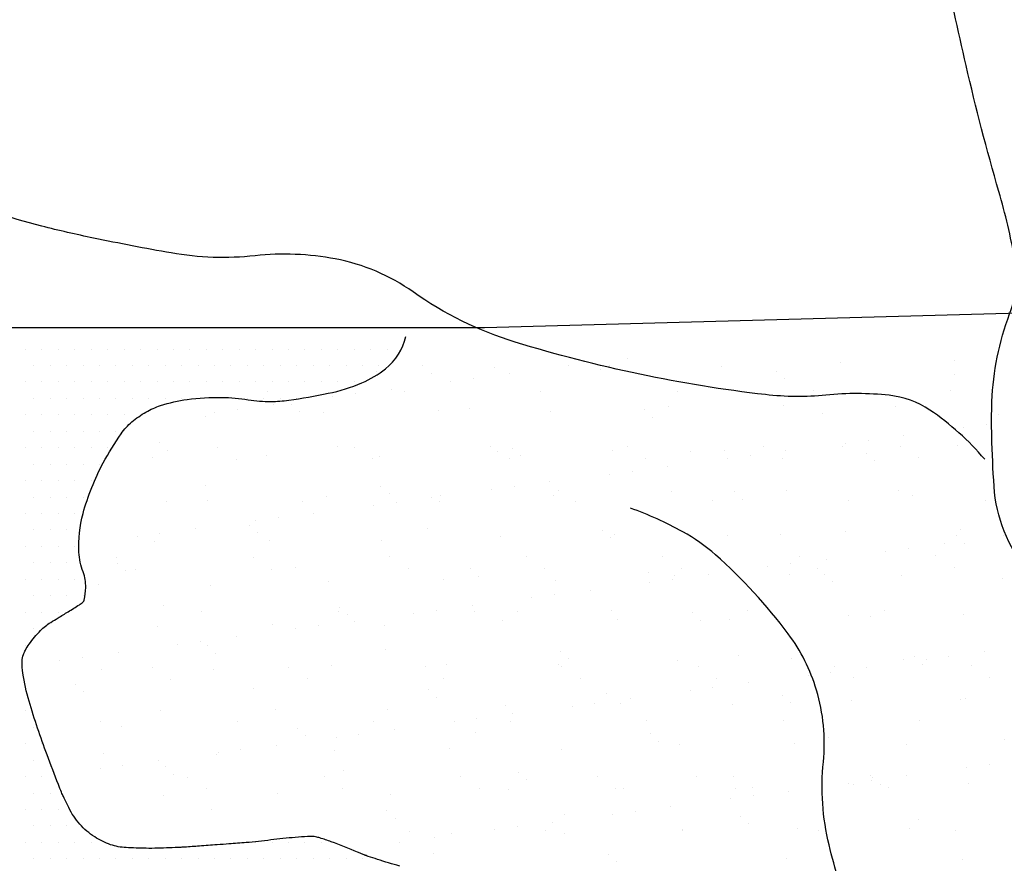
# Model space of a CAD drawing. Units: metres. Extents: x -112 to 729, y 7536 to 8130.
# Drawn here: x 100 to 122, y 8011 to 8030 of the extents above; entities that cross this region are included whole.
import ezdxf

# ---------------------------------------------------------------- set-up
doc = ezdxf.new("R2010")
doc.units = ezdxf.units.M
doc.header["$MEASUREMENT"] = 0
for name, color, linetype, lineweight in [('0_1', 1, 'Continuous', 0), ('AFLUENTES', 1, 'Continuous', 0), ('CIDADE', 1, 'Continuous', 0), ('LIMITE', 1, 'Continuous', 0), ('MANCHAS', 1, 'Continuous', 0)]:
    doc.layers.add(name, color=color, linetype=linetype, lineweight=lineweight)

msp = doc.modelspace()

# ---------------------------------------------------------------- linework, layer by layer
at = {"layer": '0_1', "color": 7, "linetype": 'Continuous', "lineweight": -3}
for p, q in [((109.19, 8022.369), (109.19, 8022.369)), ((112.518, 8022.366), (112.518, 8022.366)), ((113.038, 8022.434), (113.038, 8022.434)), ((113.445, 8022.366), (113.445, 8022.366)), ((113.852, 8022.541), (113.852, 8022.541)), ((116.003, 8022.354), (116.003, 8022.354)), ((118.704, 8022.451), (118.704, 8022.451)), ((121.322, 8022.485), (121.322, 8022.485)), ((108.127, 8022.236), (108.127, 8022.236)), ((109.375, 8022.2), (109.375, 8022.2)), ((110.828, 8022.333), (110.828, 8022.333)), ((111.16, 8022.187), (111.16, 8022.187)), ((113.251, 8022.281), (113.251, 8022.281)), ((117.252, 8022.246), (117.252, 8022.246)), ((121.313, 8022.158), (121.313, 8022.158)), ((109.826, 8022.011), (109.826, 8022.011)), ((110.347, 8022.08), (110.347, 8022.08)), ((117.437, 8022.078), (117.437, 8022.078)), ((105.645, 8021.775), (105.645, 8021.775)), ((107.655, 8021.725), (107.655, 8021.725)), ((108.468, 8021.832), (108.468, 8021.832)), ((108.759, 8021.781), (108.759, 8021.781)), ((111.873, 8021.786), (111.873, 8021.786)), ((114.987, 8021.792), (114.987, 8021.792)), ((118.102, 8021.798), (118.102, 8021.798)), ((121.216, 8021.803), (121.216, 8021.803)), ((105.776, 8021.478), (105.776, 8021.478)), ((106.184, 8021.492), (106.184, 8021.492)), ((107.135, 8021.657), (107.135, 8021.657)), ((117.415, 8021.462), (117.415, 8021.462)), ((119.973, 8021.45), (119.973, 8021.45)), ((104.443, 8021.303), (104.443, 8021.303)), ((104.963, 8021.371), (104.963, 8021.371)), ((106.369, 8021.323), (106.369, 8021.323)), ((106.921, 8021.31), (106.921, 8021.31)), ((109.539, 8021.343), (109.539, 8021.343)), ((110.245, 8021.403), (110.245, 8021.403)), ((112.097, 8021.331), (112.097, 8021.331)), ((114.246, 8021.369), (114.246, 8021.369)), ((114.797, 8021.429), (114.797, 8021.429)), ((118.307, 8021.28), (118.307, 8021.28)), ((122.308, 8021.246), (122.308, 8021.246)), ((104.22, 8021.213), (104.22, 8021.213)), ((114.43, 8021.2), (114.43, 8021.2)), ((122.036, 8021.03), (122.036, 8021.03)), ((120.157, 8020.782), (120.157, 8020.782)), ((121.515, 8020.961), (121.515, 8020.961)), ((103.178, 8020.614), (103.178, 8020.614)), ((118.823, 8020.607), (118.823, 8020.607)), ((119.344, 8020.675), (119.344, 8020.675)), ((121.385, 8020.558), (121.385, 8020.558)), ((103.362, 8020.445), (103.362, 8020.445)), ((104.513, 8020.507), (104.513, 8020.507)), ((107.239, 8020.526), (107.239, 8020.526)), ((107.627, 8020.512), (107.627, 8020.512)), ((110.741, 8020.518), (110.741, 8020.518)), ((110.891, 8020.406), (110.891, 8020.406)), ((111.24, 8020.491), (111.24, 8020.491)), ((113.508, 8020.439), (113.508, 8020.439)), ((113.855, 8020.524), (113.855, 8020.524)), ((115.3, 8020.403), (115.3, 8020.403)), ((116.066, 8020.427), (116.066, 8020.427)), ((116.969, 8020.529), (116.969, 8020.529)), ((117.465, 8020.428), (117.465, 8020.428)), ((118.767, 8020.524), (118.767, 8020.524)), ((119.302, 8020.368), (119.302, 8020.368)), ((120.083, 8020.535), (120.083, 8020.535)), ((103.014, 8020.288), (103.014, 8020.288)), ((104.934, 8020.238), (104.934, 8020.238)), ((105.632, 8020.321), (105.632, 8020.321)), ((108.049, 8020.244), (108.049, 8020.244)), ((108.19, 8020.309), (108.19, 8020.309)), ((111.163, 8020.249), (111.163, 8020.249)), ((111.424, 8020.322), (111.424, 8020.322)), ((114.277, 8020.255), (114.277, 8020.255)), ((116.132, 8020.252), (116.132, 8020.252)), ((116.652, 8020.321), (116.652, 8020.321)), ((117.391, 8020.261), (117.391, 8020.261)), ((119.486, 8020.199), (119.486, 8020.199)), ((120.505, 8020.266), (120.505, 8020.266)), ((113.44, 8019.898), (113.44, 8019.898)), ((113.96, 8019.966), (113.96, 8019.966)), ((114.773, 8020.073), (114.773, 8020.073)), ((112.082, 8019.719), (112.082, 8019.719)), ((104.232, 8019.648), (104.232, 8019.648)), ((108.234, 8019.613), (108.234, 8019.613)), ((108.418, 8019.445), (108.418, 8019.445)), ((110.748, 8019.543), (110.748, 8019.543)), ((111.269, 8019.612), (111.269, 8019.612)), ((112.294, 8019.525), (112.294, 8019.525)), ((114.861, 8019.502), (114.861, 8019.502)), ((116.296, 8019.491), (116.296, 8019.491)), ((117.478, 8019.535), (117.478, 8019.535)), ((120.036, 8019.523), (120.036, 8019.523)), ((103.338, 8019.265), (103.338, 8019.265)), ((104.283, 8019.286), (104.283, 8019.286)), ((106.453, 8019.271), (106.453, 8019.271)), ((106.984, 8019.383), (106.984, 8019.383)), ((108.577, 8019.258), (108.577, 8019.258)), ((109.39, 8019.365), (109.39, 8019.365)), ((109.567, 8019.276), (109.567, 8019.276)), ((109.602, 8019.417), (109.602, 8019.417)), ((112.16, 8019.404), (112.16, 8019.404)), ((112.681, 8019.282), (112.681, 8019.282)), ((115.795, 8019.288), (115.795, 8019.288)), ((116.48, 8019.322), (116.48, 8019.322)), ((118.909, 8019.293), (118.909, 8019.293)), ((120.356, 8019.402), (120.356, 8019.402)), ((122.023, 8019.299), (122.023, 8019.299)), ((106.698, 8019.01), (106.698, 8019.01)), ((108.056, 8019.189), (108.056, 8019.189)), ((105.365, 8018.835), (105.365, 8018.835)), ((105.885, 8018.903), (105.885, 8018.903)), ((103.193, 8018.549), (103.193, 8018.549)), ((104.006, 8018.656), (104.006, 8018.656)), ((105.228, 8018.736), (105.228, 8018.736)), ((105.412, 8018.567), (105.412, 8018.567)), ((109.288, 8018.647), (109.288, 8018.647)), ((113.29, 8018.613), (113.29, 8018.613)), ((118.83, 8018.598), (118.83, 8018.598)), ((121.448, 8018.631), (121.448, 8018.631)), ((102.673, 8018.48), (102.673, 8018.48)), ((103.077, 8018.361), (103.077, 8018.361)), ((105.695, 8018.394), (105.695, 8018.394)), ((108.253, 8018.382), (108.253, 8018.382)), ((110.954, 8018.479), (110.954, 8018.479)), ((113.474, 8018.444), (113.474, 8018.444)), ((113.571, 8018.513), (113.571, 8018.513)), ((116.129, 8018.5), (116.129, 8018.5)), ((117.35, 8018.525), (117.35, 8018.525)), ((121.079, 8018.314), (121.079, 8018.314)), ((121.352, 8018.49), (121.352, 8018.49)), ((121.536, 8018.321), (121.536, 8018.321)), ((122.437, 8018.493), (122.437, 8018.493)), ((119.746, 8018.139), (119.746, 8018.139)), ((120.266, 8018.207), (120.266, 8018.207)), ((102.206, 8017.997), (102.206, 8017.997)), ((102.222, 8017.858), (102.222, 8017.858)), ((105.32, 8018.003), (105.32, 8018.003)), ((108.434, 8018.008), (108.434, 8018.008)), ((111.549, 8018.014), (111.549, 8018.014)), ((114.663, 8018.02), (114.663, 8018.02)), ((117.777, 8018.025), (117.777, 8018.025)), ((118.387, 8017.96), (118.387, 8017.96)), ((120.891, 8018.031), (120.891, 8018.031)), ((102.406, 8017.689), (102.406, 8017.689)), ((102.628, 8017.728), (102.628, 8017.728)), ((105.742, 8017.734), (105.742, 8017.734)), ((106.282, 8017.77), (106.282, 8017.77)), ((108.856, 8017.74), (108.856, 8017.74)), ((110.284, 8017.735), (110.284, 8017.735)), ((111.97, 8017.745), (111.97, 8017.745)), ((114.344, 8017.647), (114.344, 8017.647)), ((115.085, 8017.751), (115.085, 8017.751)), ((117.054, 8017.784), (117.054, 8017.784)), ((117.574, 8017.853), (117.574, 8017.853)), ((118.199, 8017.757), (118.199, 8017.757)), ((121.313, 8017.762), (121.313, 8017.762)), ((107.047, 8017.457), (107.047, 8017.457)), ((109.665, 8017.49), (109.665, 8017.49)), ((110.468, 8017.566), (110.468, 8017.566)), ((112.223, 8017.478), (112.223, 8017.478)), ((114.362, 8017.43), (114.362, 8017.43)), ((114.882, 8017.499), (114.882, 8017.499)), ((114.924, 8017.575), (114.924, 8017.575)), ((115.695, 8017.606), (115.695, 8017.606)), ((117.541, 8017.608), (117.541, 8017.608)), ((118.345, 8017.613), (118.345, 8017.613)), ((118.53, 8017.444), (118.53, 8017.444)), ((120.099, 8017.596), (120.099, 8017.596)), ((122.406, 8017.524), (122.406, 8017.524)), ((101.788, 8017.372), (101.788, 8017.372)), ((104.346, 8017.359), (104.346, 8017.359)), ((113.004, 8017.251), (113.004, 8017.251)), ((111.67, 8017.076), (111.67, 8017.076)), ((112.191, 8017.144), (112.191, 8017.144)), ((103.276, 8016.892), (103.276, 8016.892)), ((104.146, 8016.761), (104.146, 8016.761)), ((107.26, 8016.767), (107.26, 8016.767)), ((107.277, 8016.858), (107.277, 8016.858)), ((109.499, 8016.79), (109.499, 8016.79)), ((110.312, 8016.897), (110.312, 8016.897)), ((110.374, 8016.772), (110.374, 8016.772)), ((111.338, 8016.769), (111.338, 8016.769)), ((113.488, 8016.778), (113.488, 8016.778)), ((115.339, 8016.735), (115.339, 8016.735)), ((116.603, 8016.784), (116.603, 8016.784)), ((119.717, 8016.789), (119.717, 8016.789)), ((107.462, 8016.689), (107.462, 8016.689)), ((107.62, 8016.542), (107.62, 8016.542)), ((108.978, 8016.721), (108.978, 8016.721)), ((111.017, 8016.552), (111.017, 8016.552)), ((113.634, 8016.586), (113.634, 8016.586)), ((115.524, 8016.566), (115.524, 8016.566)), ((116.192, 8016.573), (116.192, 8016.573)), ((118.893, 8016.671), (118.893, 8016.671)), ((119.4, 8016.646), (119.4, 8016.646)), ((121.511, 8016.704), (121.511, 8016.704)), ((103.14, 8016.434), (103.14, 8016.434)), ((105.758, 8016.467), (105.758, 8016.467)), ((106.287, 8016.367), (106.287, 8016.367)), ((106.807, 8016.435), (106.807, 8016.435)), ((108.316, 8016.455), (108.316, 8016.455)), ((104.115, 8016.081), (104.115, 8016.081)), ((104.928, 8016.188), (104.928, 8016.188)), ((102.237, 8015.834), (102.237, 8015.834)), ((103.595, 8016.013), (103.595, 8016.013)), ((104.271, 8015.98), (104.271, 8015.98)), ((108.332, 8015.892), (108.332, 8015.892)), ((112.333, 8015.857), (112.333, 8015.857)), ((122.001, 8015.847), (122.001, 8015.847)), ((100.903, 8015.658), (100.903, 8015.658)), ((101.424, 8015.727), (101.424, 8015.727)), ((104.456, 8015.811), (104.456, 8015.811)), ((112.517, 8015.688), (112.517, 8015.688)), ((114.987, 8015.648), (114.987, 8015.648)), ((116.394, 8015.769), (116.394, 8015.769)), ((117.604, 8015.682), (117.604, 8015.682)), ((120.162, 8015.669), (120.162, 8015.669)), ((120.395, 8015.734), (120.395, 8015.734)), ((120.668, 8015.671), (120.668, 8015.671)), ((121.188, 8015.74), (121.188, 8015.74)), ((101.851, 8015.445), (101.851, 8015.445)), ((103.014, 8015.493), (103.014, 8015.493)), ((104.409, 8015.432), (104.409, 8015.432)), ((106.128, 8015.498), (106.128, 8015.498)), ((107.11, 8015.53), (107.11, 8015.53)), ((109.242, 8015.504), (109.242, 8015.504)), ((109.728, 8015.563), (109.728, 8015.563)), ((112.286, 8015.551), (112.286, 8015.551)), ((112.356, 8015.51), (112.356, 8015.51)), ((115.47, 8015.515), (115.47, 8015.515)), ((118.496, 8015.385), (118.496, 8015.385)), ((118.585, 8015.521), (118.585, 8015.521)), ((119.309, 8015.492), (119.309, 8015.492)), ((120.579, 8015.565), (120.579, 8015.565)), ((121.699, 8015.527), (121.699, 8015.527)), ((103.436, 8015.224), (103.436, 8015.224)), ((106.55, 8015.23), (106.55, 8015.23)), ((109.664, 8015.235), (109.664, 8015.235)), ((112.778, 8015.241), (112.778, 8015.241)), ((115.892, 8015.247), (115.892, 8015.247)), ((117.976, 8015.317), (117.976, 8015.317)), ((119.006, 8015.252), (119.006, 8015.252)), ((122.12, 8015.258), (122.12, 8015.258)), ((101.265, 8015.102), (101.265, 8015.102)), ((105.326, 8015.014), (105.326, 8015.014)), ((109.327, 8014.98), (109.327, 8014.98)), ((115.284, 8014.962), (115.284, 8014.962)), ((115.805, 8015.031), (115.805, 8015.031)), ((116.618, 8015.138), (116.618, 8015.138)), ((101.449, 8014.933), (101.449, 8014.933)), ((109.511, 8014.811), (109.511, 8014.811)), ((113.387, 8014.891), (113.387, 8014.891)), ((113.926, 8014.783), (113.926, 8014.783)), ((117.389, 8014.857), (117.389, 8014.857)), ((118.956, 8014.744), (118.956, 8014.744)), ((121.449, 8014.768), (121.449, 8014.768)), ((121.574, 8014.777), (121.574, 8014.777)), ((103.203, 8014.507), (103.203, 8014.507)), ((105.821, 8014.54), (105.821, 8014.54)), ((108.379, 8014.528), (108.379, 8014.528)), ((111.08, 8014.626), (111.08, 8014.626)), ((112.592, 8014.608), (112.592, 8014.608)), ((113.113, 8014.676), (113.113, 8014.676)), ((113.697, 8014.659), (113.697, 8014.659)), ((116.255, 8014.647), (116.255, 8014.647)), ((117.573, 8014.688), (117.573, 8014.688)), ((108.068, 8014.263), (108.068, 8014.263)), ((110.421, 8014.322), (110.421, 8014.322)), ((111.182, 8014.268), (111.182, 8014.268)), ((111.234, 8014.429), (111.234, 8014.429)), ((114.296, 8014.274), (114.296, 8014.274)), ((117.41, 8014.28), (117.41, 8014.28)), ((120.524, 8014.285), (120.524, 8014.285)), ((101.84, 8014.251), (101.84, 8014.251)), ((102.319, 8014.136), (102.319, 8014.136)), ((104.954, 8014.257), (104.954, 8014.257)), ((106.321, 8014.102), (106.321, 8014.102)), ((108.542, 8014.075), (108.542, 8014.075)), ((109.9, 8014.254), (109.9, 8014.254)), ((106.505, 8013.933), (106.505, 8013.933)), ((107.209, 8013.899), (107.209, 8013.899)), ((107.729, 8013.968), (107.729, 8013.968)), ((110.381, 8014.013), (110.381, 8014.013)), ((114.383, 8013.979), (114.383, 8013.979)), ((118.443, 8013.891), (118.443, 8013.891)), ((122.445, 8013.856), (122.445, 8013.856)), ((105.037, 8013.613), (105.037, 8013.613)), ((105.85, 8013.72), (105.85, 8013.72)), ((107.173, 8013.603), (107.173, 8013.603)), ((109.79, 8013.636), (109.79, 8013.636)), ((112.349, 8013.624), (112.349, 8013.624)), ((114.567, 8013.81), (114.567, 8013.81)), ((115.049, 8013.721), (115.049, 8013.721)), ((117.667, 8013.755), (117.667, 8013.755)), ((120.225, 8013.742), (120.225, 8013.742)), ((101.914, 8013.518), (101.914, 8013.518)), ((103.159, 8013.366), (103.159, 8013.366)), ((104.472, 8013.506), (104.472, 8013.506)), ((104.517, 8013.545), (104.517, 8013.545)), ((101.825, 8013.19), (101.825, 8013.19)), ((102.346, 8013.259), (102.346, 8013.259)), ((103.315, 8013.224), (103.315, 8013.224)), ((121.59, 8013.203), (121.59, 8013.203)), ((122.11, 8013.272), (122.11, 8013.272)), ((103.499, 8013.055), (103.499, 8013.055)), ((103.822, 8012.989), (103.822, 8012.989)), ((106.936, 8012.994), (106.936, 8012.994)), ((107.375, 8013.136), (107.375, 8013.136)), ((110.05, 8013), (110.05, 8013)), ((111.377, 8013.101), (111.377, 8013.101)), ((111.561, 8012.932), (111.561, 8012.932)), ((113.164, 8013.006), (113.164, 8013.006)), ((115.437, 8013.013), (115.437, 8013.013)), ((116.278, 8013.011), (116.278, 8013.011)), ((119.392, 8013.017), (119.392, 8013.017)), ((119.418, 8012.917), (119.418, 8012.917)), ((119.439, 8012.979), (119.439, 8012.979)), ((120.231, 8013.025), (120.231, 8013.025)), ((104.243, 8012.72), (104.243, 8012.72)), ((107.357, 8012.726), (107.357, 8012.726)), ((110.471, 8012.731), (110.471, 8012.731)), ((111.143, 8012.699), (111.143, 8012.699)), ((113.586, 8012.737), (113.586, 8012.737)), ((113.76, 8012.732), (113.76, 8012.732)), ((116.318, 8012.72), (116.318, 8012.72)), ((116.7, 8012.743), (116.7, 8012.743)), ((118.898, 8012.849), (118.898, 8012.849)), ((119.019, 8012.817), (119.019, 8012.817)), ((119.623, 8012.81), (119.623, 8012.81)), ((119.814, 8012.748), (119.814, 8012.748)), ((121.637, 8012.85), (121.637, 8012.85)), ((103.266, 8012.58), (103.266, 8012.58)), ((105.884, 8012.614), (105.884, 8012.614)), ((108.442, 8012.601), (108.442, 8012.601)), ((116.206, 8012.495), (116.206, 8012.495)), ((116.727, 8012.563), (116.727, 8012.563)), ((117.54, 8012.67), (117.54, 8012.67)), ((104.369, 8012.258), (104.369, 8012.258)), ((114.848, 8012.316), (114.848, 8012.316)), ((108.371, 8012.224), (108.371, 8012.224)), ((108.555, 8012.055), (108.555, 8012.055)), ((112.431, 8012.135), (112.431, 8012.135)), ((113.514, 8012.14), (113.514, 8012.14)), ((114.035, 8012.209), (114.035, 8012.209)), ((116.432, 8012.101), (116.432, 8012.101)), ((111.343, 8011.854), (111.343, 8011.854)), ((112.156, 8011.961), (112.156, 8011.961)), ((115.112, 8011.794), (115.112, 8011.794)), ((116.617, 8011.932), (116.617, 8011.932)), ((117.73, 8011.828), (117.73, 8011.828)), ((120.288, 8011.816), (120.288, 8011.816)), ((120.493, 8012.012), (120.493, 8012.012)), ((108.875, 8011.759), (108.875, 8011.759)), ((109.464, 8011.607), (109.464, 8011.607)), ((109.853, 8011.709), (109.853, 8011.709)), ((110.822, 8011.786), (110.822, 8011.786)), ((111.99, 8011.764), (111.99, 8011.764)), ((112.412, 8011.697), (112.412, 8011.697)), ((115.104, 8011.77), (115.104, 8011.77)), ((118.218, 8011.776), (118.218, 8011.776)), ((121.332, 8011.781), (121.332, 8011.781)), ((108.651, 8011.5), (108.651, 8011.5)), ((109.425, 8011.258), (109.425, 8011.258)), ((113.426, 8011.223), (113.426, 8011.223)), ((117.487, 8011.135), (117.487, 8011.135)), ((113.611, 8011.054), (113.611, 8011.054)), ((121.488, 8011.1), (121.488, 8011.1))]:
    msp.add_line(p, q, dxfattribs=at)
at = {"layer": 'AFLUENTES', "color": 6, "linetype": 'Continuous', "lineweight": -3, "flags": 128}
for points in [[(125.898, 8000.11, 0.119054), (123.592, 8005.529, -0.069473), (123.567, 8005.577, -0.047686), (123.394, 8006.261), (123.394, 8006.261, -0.010187), (122.955, 8009.529), (122.955, 8009.529, -0.007442), (122.757, 8011.543, -0.010714), (122.671, 8012.946, -0.173596), (123.125, 8014.399, 0.165656), (123.624, 8015.91, 0.170742), (122.978, 8017.693, -0.156039), (122.219, 8019.614, -0.010456), (122.166, 8020.764), (122.166, 8020.764, -0.015256), (122.171, 8021.553, -0.081529), (122.573, 8023.551, 0.134836), (122.69, 8024.791, 0.027268), (122.328, 8026.341), (122.328, 8026.341, -0.014603), (121.581, 8029.216), (121.581, 8029.216, -0.00479), (121.046, 8031.657, 0.006531)], [(122.004, 8020.236, 0.070385), (120.751, 8021.359, 0.12164), (119.827, 8021.695, 0.051504), (118.384, 8021.699, -0.053764), (117.001, 8021.71, -0.022982), (114.141, 8022.175, -0.022634), (111.292, 8022.909), (111.292, 8022.909, -0.079722), (108.968, 8024.051, 0.107562), (107.192, 8024.805, 0.073992), (105.363, 8024.877, -0.070689), (103.449, 8024.94, -0.0075), (101.677, 8025.28, -0.011158), (100.495, 8025.552, -0.039437), (98.305, 8026.296, 0.063798)], [(123.393, 8006.706, -0.048941), (122.373, 8006.757, -0.072003), (121.706, 8006.957, -0.06237), (120.235, 8007.881, -0.088509), (119.434, 8008.813, -0.044179), (118.949, 8009.831, -0.029506), (118.455, 8011.443, -0.084782), (118.324, 8013.336, 0.097963), (118.168, 8014.975, 0.088003), (117.523, 8016.256, 0.051277), (115.865, 8018.057, 0.055537), (115.117, 8018.583, 0.038767), (113.926, 8019.122)]]:
    msp.add_lwpolyline(points, format="xyb", dxfattribs=at)
at = {"layer": 'CIDADE', "color": 2, "linetype": 'Continuous', "lineweight": -3}
for p, q in [((100.125, 8022.75), (100.125, 8022.75)), ((100.5, 8022.75), (100.5, 8022.75)), ((100.875, 8022.75), (100.875, 8022.75)), ((101.25, 8022.75), (101.25, 8022.75)), ((101.625, 8022.75), (101.625, 8022.75)), ((102, 8022.75), (102, 8022.75)), ((102.375, 8022.75), (102.375, 8022.75)), ((102.75, 8022.75), (102.75, 8022.75)), ((103.125, 8022.75), (103.125, 8022.75)), ((103.5, 8022.75), (103.5, 8022.75)), ((103.875, 8022.75), (103.875, 8022.75)), ((104.25, 8022.75), (104.25, 8022.75)), ((104.625, 8022.75), (104.625, 8022.75)), ((105, 8022.75), (105, 8022.75)), ((105.375, 8022.75), (105.375, 8022.75)), ((105.75, 8022.75), (105.75, 8022.75)), ((106.125, 8022.75), (106.125, 8022.75)), ((106.5, 8022.75), (106.5, 8022.75)), ((106.875, 8022.75), (106.875, 8022.75)), ((107.25, 8022.75), (107.25, 8022.75)), ((107.625, 8022.75), (107.625, 8022.75)), ((108, 8022.75), (108, 8022.75)), ((108.375, 8022.75), (108.375, 8022.75)), ((100.312, 8022.375), (100.312, 8022.375)), ((100.688, 8022.375), (100.688, 8022.375)), ((101.062, 8022.375), (101.062, 8022.375)), ((101.438, 8022.375), (101.438, 8022.375)), ((101.812, 8022.375), (101.812, 8022.375)), ((102.188, 8022.375), (102.188, 8022.375)), ((102.562, 8022.375), (102.562, 8022.375)), ((102.938, 8022.375), (102.938, 8022.375)), ((103.312, 8022.375), (103.312, 8022.375)), ((103.688, 8022.375), (103.688, 8022.375)), ((104.062, 8022.375), (104.062, 8022.375)), ((104.438, 8022.375), (104.438, 8022.375)), ((104.812, 8022.375), (104.812, 8022.375)), ((105.188, 8022.375), (105.188, 8022.375)), ((105.562, 8022.375), (105.562, 8022.375)), ((105.938, 8022.375), (105.938, 8022.375)), ((106.312, 8022.375), (106.312, 8022.375)), ((106.688, 8022.375), (106.688, 8022.375)), ((107.062, 8022.375), (107.062, 8022.375)), ((107.438, 8022.375), (107.438, 8022.375)), ((107.812, 8022.375), (107.812, 8022.375)), ((108.188, 8022.375), (108.188, 8022.375)), ((100.125, 8022), (100.125, 8022)), ((100.5, 8022), (100.5, 8022)), ((100.875, 8022), (100.875, 8022)), ((101.25, 8022), (101.25, 8022)), ((101.625, 8022), (101.625, 8022)), ((102, 8022), (102, 8022)), ((102.375, 8022), (102.375, 8022)), ((102.75, 8022), (102.75, 8022)), ((103.125, 8022), (103.125, 8022)), ((103.5, 8022), (103.5, 8022)), ((103.875, 8022), (103.875, 8022)), ((104.25, 8022), (104.25, 8022)), ((104.625, 8022), (104.625, 8022)), ((105, 8022), (105, 8022)), ((105.375, 8022), (105.375, 8022)), ((105.75, 8022), (105.75, 8022)), ((106.125, 8022), (106.125, 8022)), ((106.5, 8022), (106.5, 8022)), ((106.875, 8022), (106.875, 8022)), ((107.25, 8022), (107.25, 8022)), ((107.625, 8022), (107.625, 8022)), ((100.312, 8021.625), (100.312, 8021.625)), ((100.688, 8021.625), (100.688, 8021.625)), ((101.062, 8021.625), (101.062, 8021.625)), ((101.438, 8021.625), (101.438, 8021.625)), ((101.812, 8021.625), (101.812, 8021.625)), ((102.188, 8021.625), (102.188, 8021.625)), ((102.562, 8021.625), (102.562, 8021.625)), ((102.938, 8021.625), (102.938, 8021.625)), ((103.312, 8021.625), (103.312, 8021.625)), ((103.688, 8021.625), (103.688, 8021.625)), ((105.188, 8021.625), (105.188, 8021.625)), ((105.562, 8021.625), (105.562, 8021.625)), ((105.938, 8021.625), (105.938, 8021.625)), ((106.312, 8021.625), (106.312, 8021.625)), ((100.125, 8021.25), (100.125, 8021.25)), ((100.5, 8021.25), (100.5, 8021.25)), ((100.875, 8021.25), (100.875, 8021.25)), ((101.25, 8021.25), (101.25, 8021.25)), ((101.625, 8021.25), (101.625, 8021.25)), ((102, 8021.25), (102, 8021.25)), ((102.375, 8021.25), (102.375, 8021.25)), ((102.75, 8021.25), (102.75, 8021.25)), ((100.312, 8020.875), (100.312, 8020.875)), ((100.688, 8020.875), (100.688, 8020.875)), ((101.062, 8020.875), (101.062, 8020.875)), ((101.438, 8020.875), (101.438, 8020.875)), ((101.812, 8020.875), (101.812, 8020.875)), ((102.188, 8020.875), (102.188, 8020.875)), ((100.125, 8020.5), (100.125, 8020.5)), ((100.5, 8020.5), (100.5, 8020.5)), ((100.875, 8020.5), (100.875, 8020.5)), ((101.25, 8020.5), (101.25, 8020.5)), ((101.625, 8020.5), (101.625, 8020.5)), ((102, 8020.5), (102, 8020.5)), ((100.312, 8020.125), (100.312, 8020.125)), ((100.688, 8020.125), (100.688, 8020.125)), ((101.062, 8020.125), (101.062, 8020.125)), ((101.438, 8020.125), (101.438, 8020.125)), ((101.812, 8020.125), (101.812, 8020.125)), ((100.125, 8019.75), (100.125, 8019.75)), ((100.5, 8019.75), (100.5, 8019.75)), ((100.875, 8019.75), (100.875, 8019.75)), ((101.25, 8019.75), (101.25, 8019.75)), ((101.625, 8019.75), (101.625, 8019.75)), ((100.312, 8019.375), (100.312, 8019.375)), ((100.688, 8019.375), (100.688, 8019.375)), ((101.062, 8019.375), (101.062, 8019.375)), ((101.438, 8019.375), (101.438, 8019.375)), ((100.125, 8019), (100.125, 8019)), ((100.5, 8019), (100.5, 8019)), ((100.875, 8019), (100.875, 8019)), ((101.25, 8019), (101.25, 8019)), ((100.312, 8018.625), (100.312, 8018.625)), ((100.688, 8018.625), (100.688, 8018.625)), ((101.062, 8018.625), (101.062, 8018.625)), ((100.125, 8018.25), (100.125, 8018.25)), ((100.5, 8018.25), (100.5, 8018.25)), ((100.875, 8018.25), (100.875, 8018.25)), ((101.25, 8018.25), (101.25, 8018.25)), ((100.312, 8017.875), (100.312, 8017.875)), ((100.688, 8017.875), (100.688, 8017.875)), ((101.062, 8017.875), (101.062, 8017.875)), ((100.125, 8017.5), (100.125, 8017.5)), ((100.5, 8017.5), (100.5, 8017.5)), ((100.875, 8017.5), (100.875, 8017.5)), ((101.25, 8017.5), (101.25, 8017.5)), ((100.312, 8017.125), (100.312, 8017.125)), ((100.688, 8017.125), (100.688, 8017.125)), ((101.062, 8017.125), (101.062, 8017.125)), ((101.438, 8017.125), (101.438, 8017.125)), ((100.125, 8016.75), (100.125, 8016.75)), ((100.5, 8016.75), (100.5, 8016.75)), ((100.875, 8016.75), (100.875, 8016.75)), ((100.312, 8016.375), (100.312, 8016.375)), ((100.125, 8016), (100.125, 8016)), ((100.125, 8014.5), (100.125, 8014.5)), ((100.312, 8014.125), (100.312, 8014.125)), ((100.125, 8013.75), (100.125, 8013.75)), ((100.5, 8013.75), (100.5, 8013.75)), ((100.312, 8013.375), (100.312, 8013.375)), ((100.125, 8013), (100.125, 8013)), ((100.5, 8013), (100.5, 8013)), ((100.312, 8012.625), (100.312, 8012.625)), ((100.688, 8012.625), (100.688, 8012.625)), ((100.125, 8012.25), (100.125, 8012.25)), ((100.5, 8012.25), (100.5, 8012.25)), ((100.875, 8012.25), (100.875, 8012.25)), ((100.312, 8011.875), (100.312, 8011.875)), ((100.688, 8011.875), (100.688, 8011.875)), ((101.062, 8011.875), (101.062, 8011.875)), ((100.125, 8011.5), (100.125, 8011.5)), ((100.5, 8011.5), (100.5, 8011.5)), ((100.875, 8011.5), (100.875, 8011.5)), ((101.25, 8011.5), (101.25, 8011.5)), ((101.625, 8011.5), (101.625, 8011.5)), ((105.375, 8011.5), (105.375, 8011.5)), ((105.75, 8011.5), (105.75, 8011.5)), ((106.125, 8011.5), (106.125, 8011.5)), ((106.5, 8011.5), (106.5, 8011.5)), ((106.875, 8011.5), (106.875, 8011.5)), ((100.312, 8011.125), (100.312, 8011.125)), ((100.688, 8011.125), (100.688, 8011.125)), ((101.062, 8011.125), (101.062, 8011.125)), ((101.438, 8011.125), (101.438, 8011.125)), ((101.812, 8011.125), (101.812, 8011.125)), ((102.188, 8011.125), (102.188, 8011.125)), ((102.562, 8011.125), (102.562, 8011.125)), ((102.938, 8011.125), (102.938, 8011.125)), ((103.312, 8011.125), (103.312, 8011.125)), ((103.688, 8011.125), (103.688, 8011.125)), ((104.062, 8011.125), (104.062, 8011.125)), ((104.438, 8011.125), (104.438, 8011.125)), ((104.812, 8011.125), (104.812, 8011.125)), ((105.188, 8011.125), (105.188, 8011.125)), ((105.562, 8011.125), (105.562, 8011.125)), ((105.938, 8011.125), (105.938, 8011.125)), ((106.312, 8011.125), (106.312, 8011.125)), ((106.688, 8011.125), (106.688, 8011.125)), ((107.062, 8011.125), (107.062, 8011.125)), ((107.438, 8011.125), (107.438, 8011.125)), ((107.812, 8011.125), (107.812, 8011.125))]:
    msp.add_line(p, q, dxfattribs=at)
at = {"layer": 'LIMITE', "color": 3, "linetype": 'Continuous', "lineweight": -3, "ltscale": 7}
msp.add_lwpolyline([(207.795, 7911.32), (203.209, 7927.616), (199.132, 7939.839), (195.564, 7949.515), (185.372, 7962.247), (180.785, 7971.923), (188.939, 7985.165), (198.622, 7990.767), (198.622, 7996.369), (184.353, 8006.554), (178.747, 8014.193), (169.574, 8015.721), (162.439, 8014.193), (146.838, 8020.176), (129.481, 8023.747), (110.592, 8023.237), (94.766, 8023.237), (84.046, 8026.808)], dxfattribs=at)
at = {"layer": 'MANCHAS', "color": 2, "linetype": 'Continuous', "lineweight": -3, "flags": 128}
for points in [[(108.662, 8010.959, -0.009002), (108.152, 8011.112, -0.00291), (107.938, 8011.182, -0.013573), (107.893, 8011.198, -0.001033), (107.87, 8011.207, -0.001123), (107.85, 8011.216, -0.004384), (107.774, 8011.247, 0.000217), (107.699, 8011.278, 0.008015), (107.1, 8011.515, 0.018735), (106.838, 8011.602, 0.024921), (106.743, 8011.625, 0.033457), (106.671, 8011.634, 0.025375), (106.558, 8011.634, 0.010288), (106.279, 8011.614, 0.008041), (105.719, 8011.555, -0.015548), (105.159, 8011.495), (105.159, 8011.495, -0.000179), (104.767, 8011.465), (104.767, 8011.465, -0.000259), (104.495, 8011.445), (104.495, 8011.445, -0.000299), (104.092, 8011.415), (104.092, 8011.415, -0.000358), (103.756, 8011.391), (103.756, 8011.391, -0.007895), (103.672, 8011.387), (103.672, 8011.387, -0.001255), (103.14, 8011.367), (103.14, 8011.367, -0.013542), (102.875, 8011.365, -0.007836), (102.418, 8011.381, -0.069312), (102.066, 8011.448, -0.061455), (101.704, 8011.624, -0.068033), (101.363, 8011.916, -0.067599), (101.111, 8012.292, -0.004184), (100.99, 8012.543, -0.010825), (100.947, 8012.642, -0.007107), (100.875, 8012.821, -0.001903), (100.618, 8013.495), (100.618, 8013.495, -0.017751), (100.206, 8014.721, -0.035264), (100.065, 8015.357, -0.044752), (100.049, 8015.627, -0.075705), (100.079, 8015.785, -0.041349), (100.123, 8015.886, -0.029223), (100.206, 8016.019, -0.041463), (100.469, 8016.333, -0.057528), (100.7, 8016.517, -0.006759), (100.867, 8016.618, 0.004859), (101.099, 8016.759, 0.005186), (101.354, 8016.919, 0.015763), (101.435, 8016.975, 0.189441), (101.467, 8017.025, 0.037964), (101.498, 8017.311, 0.098551), (101.44, 8017.666, -0.076184), (101.345, 8018.119, -0.080224), (101.438, 8018.998, -0.05674), (101.899, 8020.155, -0.02966), (102.307, 8020.819, -0.063732), (102.552, 8021.088, -0.046612), (102.872, 8021.312, -0.04983), (103.206, 8021.461, -0.046843), (103.812, 8021.6, -0.036686), (104.605, 8021.647, -0.0372), (105.206, 8021.594, 0.043139), (105.725, 8021.554, 0.033087), (106.129, 8021.584, 0.014623), (107.032, 8021.74, 0.051134), (107.8, 8021.98, 0.065861), (108.338, 8022.3, 0.175013), (108.798, 8023.039)], [(110.091, 8010.507, 0.000091), (109.287, 8010.769)]]:
    msp.add_lwpolyline(points, format="xyb", dxfattribs=at)

doc.saveas('drawing.dxf')
